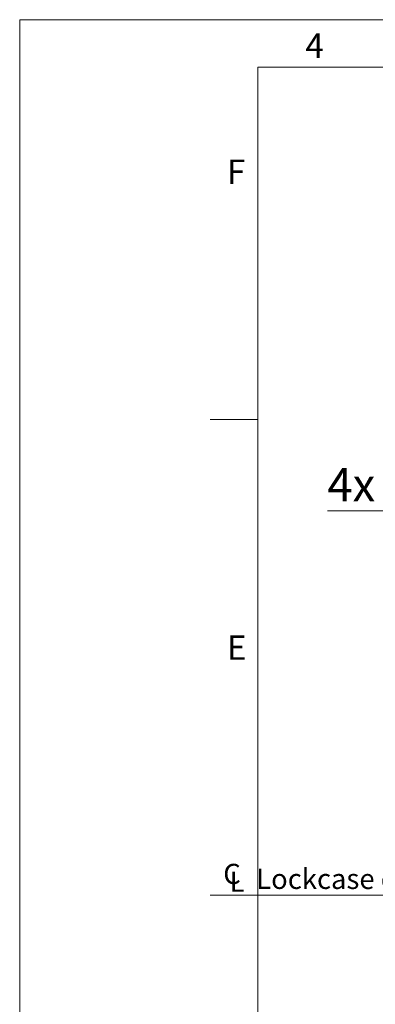
# Model space of a CAD drawing. Units: millimetres. Extents: x 0 to 210, y 0 to 297.
# Drawn here: x 0 to 37, y 194 to 297 of the extents above; entities that cross this region are included whole.
import ezdxf

# ---------------------------------------------------------------- set-up
doc = ezdxf.new("R2010")
doc.units = ezdxf.units.MM
doc.styles.add('SLDTEXTSTYLE0', font='TXT', dxfattribs={"width": 0.75})
doc.styles.add('SLDTEXTSTYLE1', font='TXT', dxfattribs={"width": 0.7})
doc.dimstyles.new('SLDDIMSTYLE3', dxfattribs={"dimtxt": 3.5, "dimasz": 2.5, "dimexe": 0, "dimexo": 0.0625, "dimgap": 0.875, "dimtad": 0, "dimtih": 1, "dimtoh": 1, "dimlfac": 2, "dimrnd": 1e-09, "dimzin": 12, "dimdsep": 46, "dimtxsty": 'SLDTEXTSTYLE0', "dimsah": 1, "dimcen": 0, "dimadec": 0, "dimazin": 3, "dimtfac": 1, "dimtofl": 0, "dimtmove": 0, "dimatfit": 3, "dimfxl": 0, "dimfrac": 2, "dimtolj": 1, "dimtzin": 12, "dimarcsym": 0})

# ---------------------------------------------------------------- blocks, each defined once
blk = doc.blocks.new('_D_10')
at = {"color": 7, "linetype": 'Continuous', "lineweight": 0}
for p, q in [((48.31, 245.38), (32.31, 245.38)), ((54.82, 239.88), (48.31, 245.38))]:
    blk.add_line(p, q, dxfattribs=at)
blk.add_solid([(54.82, 239.88), (53.11, 241.73), (52.71, 241.26)], dxfattribs=at)
at = {"color": 7, "linetype": 'Continuous', "lineweight": 0, "insert": (32.31, 249.89), "char_height": 3.5, "attachment_point": 1, "style": 'SLDTEXTSTYLE1'}
blk.add_mtext('4x M4', dxfattribs=at)
blk = doc.blocks.new('SW_SYMBOL_MOD_CL')
at = {"color": 0, "linetype": 'Continuous', "lineweight": 0, "char_height": 783, "attachment_point": 5, "style": 'SLDTEXTSTYLE0'}
for s, insert in [('C', (400, 600)), ('L', (600, 300))]:
    blk.add_mtext(s, dxfattribs=dict(at, insert=insert))
blk = doc.blocks.new('SW_NOTE_0')
at = {"color": 0, "linetype": 'Continuous', "lineweight": 0}
blk.add_line((-29.29, 0), (0, 0), dxfattribs=at)
at = {"color": 0, "linetype": 'Continuous', "lineweight": 0, "xscale": 0.0027037109375, "yscale": 0.0027037109375, "zscale": 0.0027037109375}
blk.add_blockref('SW_SYMBOL_MOD_CL', (-29.71, 0.33), dxfattribs=at)
at = {"color": 0, "linetype": 'Continuous', "lineweight": 0, "insert": (-26.09, 2.76), "char_height": 2.1167, "attachment_point": 1, "style": 'SLDTEXTSTYLE0'}
blk.add_mtext('Lockcase connect', dxfattribs=at)

msp = doc.modelspace()

# ---------------------------------------------------------------- linework, layer by layer
at = {"color": 7, "linetype": 'Continuous', "lineweight": 0}
for p, q in [((0, 297), (210, 297)), ((0, 0), (0, 297)), ((25, 5), (25, 292)), ((205, 292), (25, 292)), ((25, 5), (25, 292)), ((205, 292), (25, 292)), ((25, 285.5), (25, 279)), ((25, 255), (20, 255)), ((25, 205), (20, 205))]:
    msp.add_line(p, q, dxfattribs=at)

# ---------------------------------------------------------------- block references
msp.add_blockref('SW_NOTE_0', (50.9237, 205.0195), dxfattribs=at)

# ---------------------------------------------------------------- texts
at = {"color": 7, "linetype": 'Continuous', "lineweight": 0, "char_height": 2.5625, "attachment_point": 1, "style": 'SLDTEXTSTYLE0'}
for s, insert in [('4', (30, 295.5532)), ('F', (21.75, 282.3032)), ('E', (21.75, 232.3032))]:
    msp.add_mtext(s, dxfattribs=dict(at, insert=insert))

# ---------------------------------------------------------------- dimensions: what is measured, and where the dimension line sits
at = {"color": 7, "linetype": 'Continuous', "lineweight": 0}
dim = msp.add_diameter_dim_2p(p1=(58.3012, 236.9486), p2=(54.823, 239.882), text='4x M4', dimstyle='SLDDIMSTYLE3', override={"dimpost": '<>'}, dxfattribs=at)
dim.commit()
dim.dimension.update_dxf_attribs({"geometry": '_D_10', "text_midpoint": (38.8093, 248.1563), "dimtype": 163})

doc.saveas('drawing.dxf')
